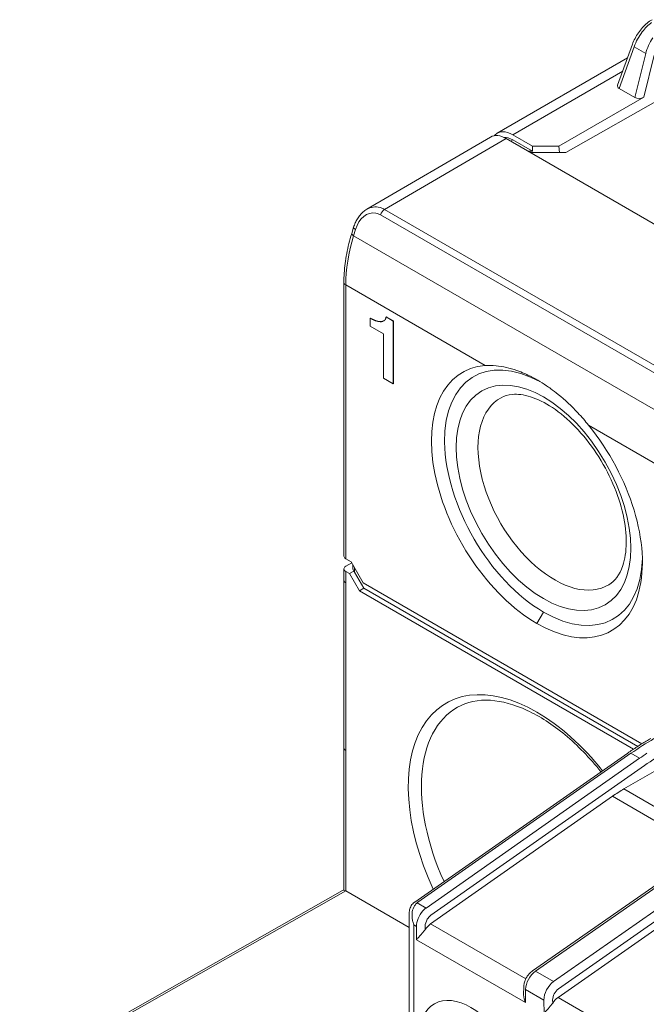
# Model space of a CAD drawing. Units: millimetres. Extents: x -382 to 0, y 0 to 284.
# Drawn here: x -331 to -311, y 159 to 191 of the extents above; entities that cross this region are included whole.
import ezdxf

# ---------------------------------------------------------------- set-up
doc = ezdxf.new("R2010")
doc.units = ezdxf.units.MM

# ---------------------------------------------------------------- blocks, each defined once
blk = doc.blocks.new('CGI1253-00')
at = {"linetype": 'Continuous', "lineweight": 0, "extrusion": (0, 0.816497, 0.57735)}
for p, q in [((-311.4796997, 190.36580351), (-311.95479359, 189.04900093)), ((-311.90473517, 188.94789703), (-311.42174888, 190.28657469)), ((-311.42174888, 190.28657469), (-311.05115367, 190.07261144)), ((-311.05115367, 190.07261144), (-311.40302056, 188.65823197)), ((-311.1153277, 188.66492346), (-310.7798665, 190.01335791)), ((-311.63842852, 189.92585989), (-315.83083313, 187.50537396)), ((-315.33083313, 187.45584514), (-311.79255567, 189.49867058)), ((-313.61856145, 186.87997633), (-309.17017609, 189.41995589)), ((-311.40302056, 188.65823197), (-311.90473517, 188.94789703)), ((-313.84590889, 187.08842168), (-311.1153277, 188.66492346)), ((-320.02670305, 185.05880209), (-316.04426563, 187.38214144)), ((-319.45469016, 185.05128468), (-315.54296516, 187.33337066)), ((-315.54296516, 187.33337066), (-304.37067802, 180.88304767)), ((-315.40154381, 187.251721), (-315.33083313, 187.29254583)), ((-314.69443702, 187.08842168), (-315.33083313, 187.45584514)), ((-315.33083313, 187.29254583), (-314.69443702, 186.92512236)), ((-314.69443702, 186.92512236), (-314.83585838, 186.92512236)), ((-313.61856145, 186.87997633), (-314.76365893, 186.88343799)), ((-314.69443702, 186.92512236), (-314.69443702, 187.08842168)), ((-314.69443702, 187.08842168), (-313.84590889, 187.08842168)), ((-313.84590889, 187.08842168), (-313.82191067, 186.88059106)), ((-308.28240302, 178.60096169), (-319.45469016, 185.05128468)), ((-308.41184159, 178.42673934), (-319.58412873, 184.87706233)), ((-320.51310704, 184.27690255), (-320.45168592, 184.47944816)), ((-320.39047154, 184.41005611), (-320.45189266, 184.2075105)), ((-308.14823467, 177.10399025), (-320.45189266, 184.2075105)), ((-320.76342331, 182.70748042), (-320.76342331, 173.9024193)), ((-320.70484467, 182.62583076), (-316.21588301, 180.03412754)), ((-320.70484467, 182.62583076), (-320.70484467, 173.82035224)), ((-319.9077232, 181.56156829), (-319.91479426, 181.55748581)), ((-319.91479426, 181.55748581), (-319.87497172, 181.53449074)), ((-319.91479426, 181.29824814), (-319.91479426, 181.55748581)), ((-319.9077232, 181.56156829), (-319.86790065, 181.53857323)), ((-319.86790065, 181.53857323), (-319.87497172, 181.53449074)), ((-319.87497172, 181.53449074), (-319.84395763, 181.51778494)), ((-319.86790065, 181.53857323), (-319.83688656, 181.52186742)), ((-319.83688656, 181.52186742), (-319.84395763, 181.51778494)), ((-319.84395763, 181.51778494), (-319.81887992, 181.50550544)), ((-319.83688656, 181.52186742), (-319.81180886, 181.50958792)), ((-319.81180886, 181.50958792), (-319.81887992, 181.50550544)), ((-319.81887992, 181.50550544), (-319.79686653, 181.49578929)), ((-319.81180886, 181.50958792), (-319.78979546, 181.49987177)), ((-319.78979546, 181.49987177), (-319.79686653, 181.49578929)), ((-319.79686653, 181.49578929), (-319.77595468, 181.48721432)), ((-319.78979546, 181.49987177), (-319.76888361, 181.4912968)), ((-319.76888361, 181.4912968), (-319.77595468, 181.48721432)), ((-319.77595468, 181.48721432), (-319.75781877, 181.48012148)), ((-319.76888361, 181.4912968), (-319.7507477, 181.48420396)), ((-319.7507477, 181.48420396), (-319.75781877, 181.48012148)), ((-319.75781877, 181.48012148), (-319.74504251, 181.47529251)), ((-319.7507477, 181.48420396), (-319.73797144, 181.47937499)), ((-319.73797144, 181.47937499), (-319.74504251, 181.47529251)), ((-319.74504251, 181.47529251), (-319.7402096, 181.47350913)), ((-319.73313853, 181.47759162), (-319.7402096, 181.47350913)), ((-319.7402096, 181.47350913), (-319.70337541, 181.461144)), ((-319.73797144, 181.47937499), (-319.73313853, 181.47759162)), ((-319.73313853, 181.47759162), (-319.69630435, 181.46522648)), ((-319.69630435, 181.46522648), (-319.70337541, 181.461144)), ((-319.70337541, 181.461144), (-319.67524858, 181.45317072)), ((-319.69630435, 181.46522648), (-319.66817752, 181.4572532)), ((-319.66817752, 181.4572532), (-319.67524858, 181.45317072)), ((-319.67524858, 181.45317072), (-319.65306808, 181.44844684)), ((-319.66817752, 181.4572532), (-319.64599701, 181.45252932)), ((-319.64599701, 181.45252932), (-319.65306808, 181.44844684)), ((-319.64599701, 181.45252932), (-319.6270018, 181.44991238)), ((-319.53376536, 181.44719498), (-319.51681192, 181.45208981)), ((-319.52669429, 181.45127746), (-319.50974085, 181.4561723)), ((-319.51681192, 181.45208981), (-319.50290456, 181.45844477)), ((-319.50974085, 181.4561723), (-319.51681192, 181.45208981)), ((-319.50974085, 181.4561723), (-319.49740553, 181.46180891)), ((-319.50290456, 181.45844477), (-319.47962749, 181.47268498)), ((-319.47962749, 181.47268498), (-319.47227303, 181.47790386)), ((-319.47227303, 181.47790386), (-319.46952912, 181.47995946)), ((-319.46952912, 181.47995946), (-319.44968428, 181.49768605)), ((-319.44968428, 181.49768605), (-319.43582223, 181.51427018)), ((-319.43582223, 181.51427018), (-319.41943061, 181.54746331)), ((-319.41943061, 181.54746331), (-319.40965928, 181.58141681)), ((-319.40965928, 181.58141681), (-319.40692642, 181.59329652)), ((-319.40692642, 181.59329652), (-319.40596022, 181.59790239)), ((-319.39888916, 181.60198487), (-319.40596022, 181.59790239)), ((-319.40596022, 181.59790239), (-319.17395849, 181.46395612)), ((-319.39888916, 181.60198487), (-319.16688742, 181.46803861)), ((-319.16688742, 181.46803861), (-319.17395849, 181.46395612)), ((-319.17395849, 181.46395612), (-319.17395849, 179.44761782)), ((-319.16688742, 181.46803861), (-319.16688742, 179.4517003)), ((-319.48572187, 181.05052308), (-319.91479426, 181.29824814)), ((-319.65306808, 181.44844684), (-319.63407287, 181.4458299)), ((-319.6270018, 181.44991238), (-319.63407287, 181.4458299)), ((-319.63407287, 181.4458299), (-319.60104657, 181.44355137)), ((-319.6270018, 181.44991238), (-319.5939755, 181.44763385)), ((-319.5939755, 181.44763385), (-319.60104657, 181.44355137)), ((-319.60104657, 181.44355137), (-319.59036539, 181.44326081)), ((-319.5939755, 181.44763385), (-319.58329432, 181.44734329)), ((-319.58329432, 181.44734329), (-319.59036539, 181.44326081)), ((-319.59036539, 181.44326081), (-319.58634316, 181.44321711)), ((-319.5792721, 181.44729959), (-319.58634316, 181.44321711)), ((-319.58634316, 181.44321711), (-319.55614805, 181.44411813)), ((-319.58329432, 181.44734329), (-319.5792721, 181.44729959)), ((-319.5792721, 181.44729959), (-319.54907698, 181.44820061)), ((-319.54907698, 181.44820061), (-319.55614805, 181.44411813)), ((-319.55614805, 181.44411813), (-319.53376536, 181.44719498)), ((-319.54907698, 181.44820061), (-319.52669429, 181.45127746)), ((-319.52669429, 181.45127746), (-319.53376536, 181.44719498)), ((-319.48572187, 179.62761449), (-319.48572187, 181.05052308)), ((-319.17395849, 179.44761782), (-319.48572187, 179.62761449)), ((-319.16688742, 179.4517003), (-319.17395849, 179.44761782)), ((-308.40118667, 175.5223105), (-312.89014833, 178.11401372)), ((-320.70484467, 173.82035224), (-320.52806797, 173.71829017)), ((-320.70484467, 173.57682836), (-320.51184951, 173.69019896)), ((-320.52806797, 173.71829017), (-320.13915924, 173.04468049)), ((-320.4805806, 173.63603962), (-320.4805806, 173.4955961)), ((-320.76342331, 173.12633015), (-320.76342331, 173.49417101)), ((-320.70484466, 173.04468049), (-320.70484466, 173.41210395)), ((-320.5805806, 173.34036006), (-320.70484466, 173.41210395)), ((-320.5805806, 173.34036006), (-320.43920154, 173.42485971)), ((-320.26238254, 172.78922486), (-320.5805806, 173.34036006)), ((-320.42200195, 173.39229242), (-320.42200195, 173.53457843)), ((-320.42200195, 173.39229242), (-320.12096119, 172.87087452)), ((-320.76342331, 167.73745271), (-320.76342331, 173.12633015)), ((-320.70484466, 167.65580305), (-320.70484466, 173.04468049)), ((-320.13915924, 173.04468049), (-311.17626598, 167.86995165)), ((-320.26238254, 172.78922486), (-320.12096119, 172.87087452)), ((-320.26238254, 172.78922486), (-311.4431757, 167.69745342)), ((-320.12096119, 172.87087452), (-311.3109163, 167.78439274)), ((-314.34088364, 172.10570942), (-314.55301567, 171.73828596)), ((-311.75143109, 166.41556063), (-303.5161925, 171.17017784)), ((-320.76342331, 167.73745271), (-320.76342331, 163.15756681)), ((-320.70484466, 163.13841456), (-320.70484466, 167.65580305)), ((-311.6272204, 167.57166736), (-318.48594324, 162.77938042)), ((-311.52745201, 167.56159203), (-318.38617485, 162.76930509)), ((-311.25013952, 167.40148559), (-311.52745201, 167.56159203)), ((-318.11841248, 162.58641717), (-311.25013952, 167.40148559)), ((-311.09395714, 167.1688283), (-317.96223011, 162.35375989)), ((-311.75143109, 166.41556063), (-308.76727166, 164.69265537)), ((-317.97299011, 162.07679924), (-312.12065695, 166.17963334)), ((-309.11985875, 164.44712169), (-312.12065695, 166.17963334)), ((-307.8030557, 165.36411358), (-314.69657607, 160.56362176)), ((-307.70354517, 165.35385839), (-314.59706553, 160.55336657)), ((-314.01719315, 160.21857709), (-307.14892019, 165.0336455)), ((-306.99273781, 164.80098822), (-313.86101078, 159.9859198)), ((-313.87177077, 159.70895916), (-308.01943762, 163.81179326)), ((-331.19614556, 157.25361266), (-320.80440354, 163.14857097)), ((-320.70484466, 163.13841456), (-331.09622905, 157.24365913)), ((-320.70484466, 163.13841456), (-318.65926025, 161.95739585)), ((-318.4071866, 162.75314099), (-318.11841248, 162.58641717)), ((-318.65926025, 162.41986743), (-318.65926025, 153.13629947)), ((-318.51281364, 162.0425382), (-318.51281364, 152.95885942)), ((-318.43132699, 161.99549186), (-318.51281364, 162.0425382)), ((-318.42489251, 161.56611863), (-318.43132699, 161.99549186)), ((-318.14850581, 161.99835426), (-318.1469653, 161.89555522)), ((-317.97299011, 162.07679924), (-314.90997606, 160.30836726)), ((-318.42489251, 161.56611863), (-314.92377951, 159.54475009)), ((-314.01719315, 160.21857709), (-314.59706553, 160.55336657)), ((-314.97590042, 160.05139266), (-314.97943809, 159.81940886)), ((-314.91734503, 159.96669343), (-314.92377951, 159.54475009)), ((-314.33010766, 159.62765178), (-314.91734503, 159.96669343)), ((-314.32367318, 159.19827855), (-314.33010766, 159.62765178)), ((-314.04728648, 159.63051418), (-314.04574596, 159.52771514)), ((-313.87177077, 159.70895916), (-310.80875673, 157.94052717))]:
    blk.add_line(p, q, dxfattribs=at)
at = {"linetype": 'Continuous', "lineweight": 0}
for centre, major_axis, ratio, start_param, end_param in [((-310.78558905, 190.35184607), (0.53784991, 0.84384165), 0.5458207093, 0.970882884, 1.4240179192), ((-310.78558905, 190.35184607), (0.53784991, 0.84384165), 0.5458207093, 1.4240179192, 1.9787166779), ((-310.38552305, 190.12086786), (0.45751915, 0.89004467), 0.6072294455, 1.3704333985, 1.9251321571), ((-311.74741676, 189.03447111), (-0.21157399, -0.01395217), 0.5590883567, 6.0434848993, 6.9795022229), ((-311.25306985, 188.74905979), (-0.2061115, -0.01506239), 0.5885344284, 0.7140886844, 2.2588910359), ((-315.33083313, 186.63934856), (-0.5, 0.8660254), 0.5773502692, 5.4977871438, 6.4250823638), ((-315.54296516, 186.51686288), (-0.49999315, 0.86603728), 0.5773502691, 5.4978008516, 6.2858033369), ((-315.33083313, 186.63934856), (-0.5, 0.8660254), 0.5773502692, 0.1418970552, 0.2137605518), ((-315.33083313, 186.63934856), (-0.4, 0.69282032), 0.5773502692, 5.4977871438, 6.0148104078), ((-319.82478612, 184.08345748), (0.01491676, 0.85811491), 0.7161834628, 6.1579011858, 7.4760172573), ((-319.69460707, 184.09481026), (-0.11567697, 1.03669406), 0.7115743123, 6.0018937787, 6.5885383432), ((-319.69460707, 184.09481026), (-0.11567697, 1.03669406), 0.7115743123, 5.8005358579, 6.0018937787), ((-319.45394969, 184.88841511), (-0.1, -0.17320508), 0.5773502692, 3.9322268047, 5.0963614158), ((-319.82478612, 184.08345748), (0.01491676, 0.85811491), 0.7161834628, 5.9052209305, 6.1579011858), ((-320.2602925, 184.42140889), (-0.19139343, 0.05803926), 0.3058650027, 0, 0.9192550632), ((-317.52286415, 184.46294806), (-2.25, -3.89711432), 0.5773502692, 5.0963614158, 5.4977871438), ((-320.32171361, 184.21886328), (-0.19139343, 0.05803926), 0.3058650027, 0, 0.9192550632), ((-320.56342331, 182.70748042), (-0.2, 0), 0.5773502692, 0, 0.7853981634), ((-314.34088364, 175.77994404), (-2.25, 3.89711432), 0.5773502692, 5.5265885167, 8.6393797975), ((-314.55301567, 175.65746955), (2.4, -4.15692194), 0.5773502692, 2.8682004891, 5.4977871439), ((-313.9935006, 175.98050572), (-1.73629542, 3.00735188), 0.5773502692, 6.270842399, 7.3402953957), ((-314.55301567, 175.65746955), (2.4, -4.15692194), 0.5773502692, 5.4977871436, 8.1273737984), ((-313.9935006, 175.98050572), (-1.73629542, 3.00735188), 0.5773502692, 1.0571100885, 3.1539355618), ((-320.56342331, 173.90342699), (-0.19999803, -0.00152486), 0.582366357, 6.2787451613, 7.0641433247), ((-320.56342331, 173.4951787), (-0.19999803, -0.00152486), 0.582366357, 5.4933469979, 7.0641433368), ((-314.34088364, 175.77994404), (-2.25, 3.89711432), 0.5773502692, 2.35619449, 3.8941895164), ((-320.2805806, 173.49660379), (-0.19999803, -0.00152486), 0.582366357, 6.2787451613, 6.933651899), ((-320.2805806, 173.47394208), (-0.14142136, 0.24494897), 0.5773502692, 1.4403049011, 1.5707963268), ((-320.56342331, 173.12633015), (-0.2, 0), 0.5773502692, 0, 0.7853981634), ((-314.55301567, 164.10404293), (2.92745666, -5.07050368), 0.5773502692, 2.3561944901, 4.5611520989), ((-314.34273481, 164.22544864), (-2.77746237, 4.81070595), 0.5773502692, 6.2770144406, 7.6878582306), ((-314.55301567, 164.10404293), (2.92745666, -5.07050368), 0.5773502692, 1.8218069185, 2.3561944903), ((-310.78832416, 159.86809043), (-5, -8.66025404), 0.5773502692, 3.926990817, 4.0317105721), ((-320.56342331, 167.73745271), (-0.2, 0), 0.5773502692, -0.0000000043, 0.7853981634), ((-310.39071685, 159.63853174), (4.86927258, 8.73527738), 0.5871389982, 0.8474045112, 0.8812681544), ((-310.24931704, 159.55974448), (4.76922178, 8.56209176), 0.5873368847, 0.776361523, 0.8810812781), ((-311.68971812, 162.29744772), (2.43327642, 4.36841416), 0.5873368847, 0.776361523, 0.8810812781), ((-320.70484466, 162.97510903), (-0.09999619, 0.17321168), 0.5773502684, 5.4978252214, 6.2788218179), ((-318.17404281, 162.6468306), (-0.29937549, -0.03051087), 0.6341106304, 5.4332514631, 5.5379712182), ((-318.15926025, 162.24666235), (-0.13867505, 0.56044854), 0.692820323, 0.6089124059, 1.4128296564), ((-318.15926025, 162.24666235), (-0.13867505, 0.56044854), 0.692820323, 0.302115315, 0.6089124059), ((-318.0777736, 162.19961601), (0.24602742, 0.43529802), 0.5833645485, 1.1915678484, 2.3508473291), ((-318.0777736, 162.19961601), (0.24602742, 0.43529802), 0.5833645485, 0.8847707575, 1.1915678484), ((-318.15926025, 162.24666235), (-0.41602515, 0.40032038), 0.692820323, 0.5880026035, 0.6116406224), ((-318.15926025, 162.24666235), (-0.13867505, 0.56044854), 0.692820323, 1.4128296564, 1.6260826215), ((-317.93637378, 162.12082875), (0.14599659, 0.26210485), 0.5873368847, 1.5060891792, 2.3471578498), ((-317.93637378, 162.12082875), (0.14599659, 0.26210485), 0.5873368847, 0.8810812781, 1.5060891792), ((-318.15926025, 162.24666235), (-0.13867505, 0.56044854), 0.692820323, 1.6260826215, 1.7681918866), ((-317.92989622, 161.68858068), (0.24332764, 0.43684142), 0.5873368847, 0.8810812781, 1.4198626318), ((-314.56379164, 160.17081758), (-0.25388346, -0.430763), 0.5712726513, 4.0368383558, 5.5029149358), ((-313.97655427, 159.83177592), (0.24602742, 0.43529802), 0.5833645485, 0.8847707492, 2.3508473291), ((-313.83515445, 159.75298866), (0.14599659, 0.26210485), 0.5873368847, 0.8810812698, 2.3471578498), ((-313.82867689, 159.32074059), (0.24332764, 0.43684142), 0.5873368847, 0.8810812781, 1.4198626318)]:
    blk.add_ellipse(centre, major_axis=major_axis, ratio=ratio, start_param=start_param, end_param=end_param, dxfattribs=at)
for centre, major_axis in [((-314.34088364, 175.77994404), (-1.98625734, 3.44029863)), ((-316.67433601, 157.47000821), (-1.17586494, 2.03665783))]:
    blk.add_ellipse(centre, major_axis=major_axis, ratio=0.5773502692, dxfattribs=at)
for points, knots in [([(-310.84787669, 191.15647518), (-310.90289055, 191.12471291), (-310.95632264, 191.08696338), (-311.05916029, 191.00159934), (-311.10855317, 190.95397037), (-311.20187444, 190.85094271), (-311.24579237, 190.79554416), (-311.32654113, 190.67930454), (-311.36336633, 190.61846944), (-311.42837002, 190.49379789), (-311.4565487, 190.42997039), (-311.4796997, 190.36580351)], [0, 0, 0, 0, 0.2338741198, 0.2338741198, 0.4677482395, 0.4677482395, 0.7016223593, 0.7016223593, 0.9354964791, 0.9354964791, 1.1693705988, 1.1693705988, 1.1693705988, 1.1693705988]), ([(-320.45168592, 184.47944816), (-320.43680359, 184.52852494), (-320.41908404, 184.57634225), (-320.37811441, 184.66848181), (-320.3548643, 184.7128052), (-320.30300451, 184.79697627), (-320.27439341, 184.83682589), (-320.2120265, 184.91101693), (-320.17826649, 184.94536014), (-320.10593903, 185.00739267), (-320.06736409, 185.0350806), (-320.02670305, 185.05880209)], [-1.57079632679, -1.57079632679, -1.57079632679, -1.57079632679, -1.4142375585, -1.4142375585, -1.2576787902, -1.2576787902, -1.10112002191, -1.10112002191, -0.94456125361, -0.94456125361, -0.78800248532, -0.78800248532, -0.78800248532, -0.78800248532]), ([(-320.76342331, 182.70748042), (-320.76342331, 182.80607433), (-320.75999481, 182.90636884), (-320.74636942, 183.10978132), (-320.73617241, 183.21289928), (-320.70912285, 183.42136177), (-320.69227021, 183.52670622), (-320.65204995, 183.73900683), (-320.62868226, 183.84596286), (-320.57560249, 184.06085675), (-320.54589037, 184.16879446), (-320.51310704, 184.27690255)], [3.14159265359, 3.14159265359, 3.14159265359, 3.14159265359, 3.22187779918, 3.22187779918, 3.30216294477, 3.30216294477, 3.38244809037, 3.38244809037, 3.46273323596, 3.46273323596, 3.54301838155, 3.54301838155, 3.54301838155, 3.54301838155]), ([(-314.95389549, 179.77714709), (-315.03494512, 179.81223855), (-315.11646559, 179.84421671), (-315.42496033, 179.95235718), (-315.65170875, 180.00509004), (-315.9873714, 180.03955887), (-316.10525496, 180.04204696), (-316.21588301, 180.03412754)], [0.5900948943, 0.5900948943, 0.5900948943, 0.5900948943, 0.9202800486, 0.9202800486, 1.8405600972, 1.8405600972, 2.3688189299, 2.3688189299, 2.3688189299, 2.3688189299]), ([(-314.10536736, 179.28724914), (-314.02652023, 179.23002416), (-313.94777585, 179.16947337), (-313.6513545, 178.92836538), (-313.437107, 178.72648912), (-313.115066, 178.38123257), (-313.00077638, 178.24967542), (-312.89014833, 178.11401372)], [0.5900948943, 0.5900948943, 0.5900948943, 0.5900948943, 0.9202800486, 0.9202800486, 1.8405600972, 1.8405600972, 2.3688189299, 2.3688189299, 2.3688189299, 2.3688189299]), ([(-312.23590705, 172.98575576), (-312.04939788, 173.09882), (-311.89321254, 173.29166619), (-311.72144217, 173.80141217), (-311.68053315, 174.05324641), (-311.67639092, 174.61395661), (-311.71033472, 174.92000314), (-311.8537348, 175.56301821), (-311.96406405, 175.90021859), (-312.25333907, 176.56906021), (-312.43296976, 176.90050967), (-312.84234757, 177.51932785), (-313.07213196, 177.80652369), (-313.55359942, 178.30431318), (-313.80505028, 178.5153762), (-314.29639691, 178.84189912), (-314.53620543, 178.95839385), (-314.97624194, 179.09811589), (-315.17486073, 179.12053547), (-315.4834618, 179.09442365), (-315.6028693, 179.05786644), (-315.70823337, 179.00000137)], [2.3685373984, 2.3685373984, 2.3685373984, 2.3685373984, 2.826699749, 2.826699749, 3.1330987762, 3.1330987762, 3.4289787136, 3.4289787136, 3.7288687195, 3.7288687195, 4.032130091, 4.032130091, 4.3358680783, 4.3358680783, 4.6370174574, 4.6370174574, 4.933719008, 4.933719008, 5.2329277492, 5.2329277492, 5.4854442356, 5.4854442356, 5.4854442356, 5.4854442356]), ([(-317.10300506, 169.04595834), (-316.80406386, 169.21431798), (-316.44960567, 169.29188764), (-315.68220133, 169.24396463), (-315.28004612, 169.1360821), (-314.4630005, 168.75495242), (-314.04986035, 168.48870655), (-313.24457088, 167.82031326), (-312.85258475, 167.4181807), (-312.49236252, 166.96812333), (-312.4921205, 166.96782092), (-312.4918785, 166.96751848)], [0.79156903, 0.79156903, 0.79156903, 0.79156903, 1.1513419344, 1.1513419344, 1.4750672568, 1.4750672568, 1.7862058849, 1.7862058849, 2.097876753, 2.097876753, 2.0980863052, 2.0980863052, 2.0980863052, 2.0980863052]), ([(-310.88832416, 168.042962), (-310.93774941, 168.01442631), (-310.98715822, 167.98530246), (-311.08592297, 167.92589173), (-311.13527891, 167.89560485), (-311.23391794, 167.83388182), (-311.28320102, 167.80244567), (-311.38167433, 167.73843822), (-311.43086456, 167.70586694), (-311.52913214, 167.63960382), (-311.57820949, 167.60591198), (-311.6272204, 167.57166736)], [1.57079632679, 1.57079632679, 1.57079632679, 1.57079632679, 1.59174027782, 1.59174027782, 1.61268422884, 1.61268422884, 1.63362817987, 1.63362817987, 1.65457213089, 1.65457213089, 1.67551608191, 1.67551608191, 1.67551608191, 1.67551608191]), ([(-318.48594324, 162.77938042), (-318.4884056, 162.77765993), (-318.49085454, 162.77591592), (-318.4957246, 162.77238017), (-318.49814573, 162.77058844), (-318.50295914, 162.76695655), (-318.50535142, 162.76511638), (-318.51010607, 162.7613869), (-318.51246843, 162.75949757), (-318.51716208, 162.755669), (-318.51949337, 162.75372976), (-318.52180851, 162.75176516)], [-1.57079632679, -1.57079632679, -1.57079632679, -1.57079632679, -1.54985237577, -1.54985237577, -1.52890842475, -1.52890842475, -1.50796447372, -1.50796447372, -1.4870205227, -1.4870205227, -1.46607657167, -1.46607657167, -1.46607657167, -1.46607657167]), ([(-318.52180851, 162.75176516), (-318.54210523, 162.73454165), (-318.56015744, 162.71515184), (-318.591231, 162.67384616), (-318.60427257, 162.6519486), (-318.62575749, 162.6070235), (-318.63421944, 162.58399214), (-318.64728093, 162.53751516), (-318.65188741, 162.51406026), (-318.65787696, 162.46702925), (-318.65926025, 162.44344682), (-318.65926025, 162.41986743)], [0.10471975512, 0.10471975512, 0.10471975512, 0.10471975512, 0.24085543678, 0.24085543678, 0.37699111843, 0.37699111843, 0.51312680009, 0.51312680009, 0.64926248174, 0.64926248174, 0.7853981634, 0.7853981634, 0.7853981634, 0.7853981634]), ([(-318.42489251, 161.56611863), (-318.40852493, 161.58739511), (-318.38746773, 161.61243129), (-318.33951328, 161.66693332), (-318.31263544, 161.6964574), (-318.264847, 161.74963889), (-318.24025822, 161.77718672), (-318.19139086, 161.83527954), (-318.16714933, 161.86588106), (-318.1469653, 161.89555522)], [0, 0, 0, 0, 0.13254276867, 0.13254276867, 0.26508553734, 0.26508553734, 0.37355337948, 0.37355337948, 0.48202122162, 0.48202122162, 0.48202122162, 0.48202122162]), ([(-314.97590042, 160.05139266), (-314.97528047, 160.09204622), (-314.96961362, 160.13186884), (-314.95075041, 160.20976947), (-314.93750303, 160.24785132), (-314.90465, 160.3214836), (-314.88503384, 160.3570204), (-314.84027454, 160.42427426), (-314.81514186, 160.45598627), (-314.7597829, 160.51415721), (-314.72957995, 160.5406386), (-314.69657607, 160.56362176)], [-1.5707963268, -1.5707963268, -1.5707963268, -1.5707963268, -1.2775810108, -1.2775810108, -0.9843656948, -0.9843656948, -0.6911503788, -0.6911503788, -0.3979350628, -0.3979350628, -0.1047197468, -0.1047197468, -0.1047197468, -0.1047197468]), ([(-314.97944104, 159.81940885), (-314.97956596, 159.8111085), (-314.97950158, 159.80277388), (-314.97674896, 159.70868132), (-314.95480803, 159.62091323), (-314.92377951, 159.54475009)], [1.37560379423, 1.37560379423, 1.37560379423, 1.37560379423, 1.40009698829, 1.40009698829, 1.65136241417, 1.65136241417, 1.65136241417, 1.65136241417]), ([(-314.28123811, 159.25004403), (-314.27515571, 159.2571246), (-314.26881661, 159.26440309), (-314.23829395, 159.29909323), (-314.21141611, 159.32861732), (-314.16362767, 159.38179881), (-314.13903889, 159.40934664), (-314.09017153, 159.46743946), (-314.06592999, 159.49804097), (-314.04574596, 159.52771514)], [0.09636053503, 0.09636053503, 0.09636053503, 0.09636053503, 0.13254276867, 0.13254276867, 0.26508553734, 0.26508553734, 0.37355337948, 0.37355337948, 0.48202122162, 0.48202122162, 0.48202122162, 0.48202122162])]:
    blk.add_open_spline(points, degree=3, knots=knots, dxfattribs=at)
for points in [[(-314.81082841, 179.71176777), (-314.85828534, 179.73459525), (-314.90600874, 179.75641391), (-314.95389549, 179.77714709)], [(-314.52663726, 179.56142356), (-314.6197422, 179.61517772), (-314.71473652, 179.66554618), (-314.81082841, 179.71176777)], [(-314.52663726, 179.56142356), (-314.43353233, 179.5076694), (-314.33943849, 179.44886776), (-314.24514298, 179.38516914)], [(-314.24514298, 179.38516914), (-314.19857323, 179.35371028), (-314.1519528, 179.32105951), (-314.10536736, 179.28724914)]]:
    blk.add_open_spline(points, degree=3, dxfattribs=at)

msp = doc.modelspace()

# ---------------------------------------------------------------- block references
msp.add_blockref('CGI1253-00', (0, 0))

doc.saveas('drawing.dxf')
